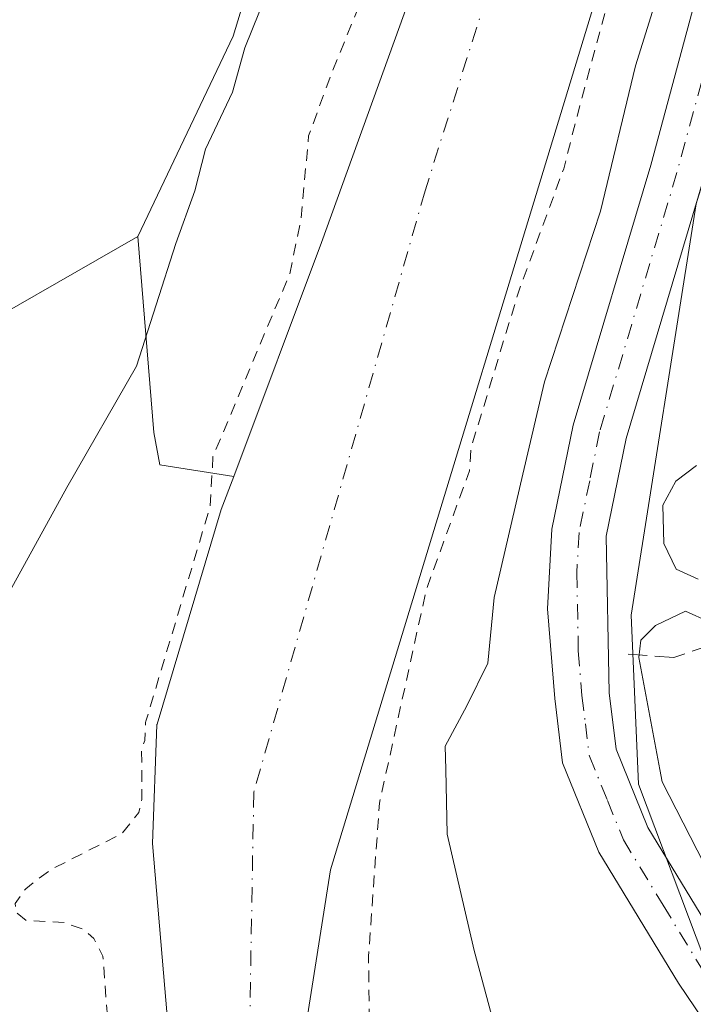
# Model space of a CAD drawing. Units: metres. Extents: x 584016 to 587486, y 4691925 to 4694280.
# Drawn here: x 585751 to 585809, y 4692547 to 4692632 of the extents above; entities that cross this region are included whole.
import ezdxf

# ---------------------------------------------------------------- set-up
doc = ezdxf.new("R2010")
doc.units = ezdxf.units.M
doc.header["$MEASUREMENT"] = 0
for name, pattern in [('DGN Style 2', [1.6480167562047852, 0.988810053722871, -0.6592067024819142]), ('DGN Style 3', [2.307223458686699, 1.648016756204785, -0.6592067024819142]), ('DGN Style 4', [2.6384748266838614, 1.318413404963828, -0.6592067024819142, 0.001648016756204785, -0.6592067024819142])]:
    doc.linetypes.add(name, pattern=pattern)
for name, color, linetype, lineweight in [('Corriente artificial lineal', 4, 'DGN Style 3', 13), ('Corriente natural Cxs', 4, 'Continuous', 13), ('Corriente natural eje', 4, 'DGN Style 4', 0), ('Cultivos herbáceos CxS', 92, 'Continuous', 0), ('Cultivos leñosos CxS', 92, 'Continuous', 0), ('Curva de nivel auxiliar', 30, 'DGN Style 2', 0), ('Curva de nivel normal', 30, 'Continuous', 0), ('Pastizal CxS', 92, 'Continuous', 0), ('Pista no pavimentada Cxs', 111, 'Continuous', 0), ('Pista no pavimentada eje', 91, 'DGN Style 4', 0), ('Suelo desnudo CxS', 253, 'Continuous', 0)]:
    doc.layers.add(name, color=color, linetype=linetype, lineweight=lineweight)

# ---------------------------------------------------------------- blocks, each defined once
blk = doc.blocks.new('*U19')
at = {"layer": 'Cultivos herbáceos CxS', "color": 92, "linetype": 'Continuous', "lineweight": 0}
blk.add_polyline3d([(585810.0997000001, 4692550.7181, 305.8935000000056), (585804.3579000002, 4692565.9539, 305.8654999999999), (585803.6969, 4692580.562899999, 306.0467000000062), (585809.3494999995, 4692616.145500001, 305.9481999999989)], dxfattribs=at)
blk = doc.blocks.new('*U24')
at = {"layer": 'Suelo desnudo CxS', "color": 253, "linetype": 'Continuous', "lineweight": 0}
for points in [[(585817.1607999997, 4692698.1372, 300.3822999999975), (585804.0201000003, 4692645.0001, 301.1668000000063), (585777.7001, 4692558.540100001, 300.6315999999933), (585775.4501, 4692544.280099999, 300.6043999999966), (585775.6801000005, 4692531.460100001, 300.5785999999935), (585776.7544, 4692523.5612, 300.4143999999943), (585777.1268999996, 4692514.101500001, 300.4131999999955), (585779.1113, 4692502.5921, 300.559699999998), (585780.6988000004, 4692495.9246, 300.5531999999948), (585781.5719, 4692492.6702, 300.4642000000022), (585783.3975999998, 4692489.733300001, 300.4628999999986), (585785.8581999998, 4692485.605799999, 300.3705000000046), (585788.2395000001, 4692482.351399999, 300.2385000000068), (585792.3240999999, 4692477.886299999, 300.5641000000033), (585797.0866, 4692471.060000001, 300.7038999999932), (585799.0779999997, 4692469.211300001, 300.8649000000005), (585805.3415999999, 4692460.1062, 300.4689000000071), (585813.2450000001, 4692452.7796, 300.8323999999994)], [(585812.6836999999, 4692437.119100001, 300.2655999999988), (585805.0636999998, 4692446.485400001, 300.3105000000069), (585795.8562000003, 4692457.7567, 300.2406000000047), (585784.3768999996, 4692471.5154, 300.7733000000007), (585778.8038999997, 4692479.500200001, 301.832699999999), (585769.9403999997, 4692494.7138, 301.6940999999933), (585766.3684, 4692504.635700001, 301.1741999999941), (585763.9872000003, 4692518.9232, 301.257500000007), (585762.9552999996, 4692531.067600001, 301.344299999997), (585764.0991000002, 4692539.517200001, 300.6291999999958), (585763.3505999995, 4692548.2829, 300.9008999999933), (585762.2801999999, 4692560.8201, 301.8901999999944), (585762.6727999998, 4692571.0844, 302.8502000000008), (585762.6738, 4692571.113500001, 302.853099999993), (585762.6823000005, 4692571.141600001, 302.8533000000025), (585768.2421000004, 4692589.7215, 302.8564000000042), (585769.3158999998, 4692592.576300001, 302.7888999999996), (585776.9205, 4692612.793199999, 301.9848000000056), (585788.9855000004, 4692646.2367, 301.3502000000008)]]:
    blk.add_polyline3d(points, dxfattribs=at)

msp = doc.modelspace()

# ---------------------------------------------------------------- linework, layer by layer
at = {"layer": 'Corriente artificial lineal', "color": 4, "linetype": 'DGN Style 3', "lineweight": 13}
msp.add_polyline3d([(585814.9162, 4692579.4472, 304.8650999999954), (585807.4019999999, 4692576.907199999, 305.8649000000005), (585803.0628000004, 4692577.2247, 306.0046000000002)], dxfattribs=at)
at = {"layer": 'Corriente natural Cxs', "color": 4, "linetype": 'Continuous', "lineweight": 13}
for points in [[(585817.1607999997, 4692698.1372, 300.3822999999975), (585804.0201000003, 4692645.0001, 301.1668000000063), (585777.7001, 4692558.540100001, 300.6315999999933), (585775.4501, 4692544.280099999, 300.6043999999966), (585775.6801000005, 4692531.460100001, 300.5785999999935), (585776.7544, 4692523.5612, 300.4143999999943), (585777.1268999996, 4692514.101500001, 300.4131999999955), (585779.1113, 4692502.5921, 300.559699999998), (585780.6988000004, 4692495.9246, 300.5531999999948), (585781.5719, 4692492.6702, 300.4642000000022), (585783.3975999998, 4692489.733300001, 300.4628999999986), (585785.8581999998, 4692485.605799999, 300.3705000000046), (585788.2395000001, 4692482.351399999, 300.2385000000068), (585792.3240999999, 4692477.886299999, 300.5641000000033), (585797.0866, 4692471.060000001, 300.7038999999932), (585799.0779999997, 4692469.211300001, 300.8649000000005), (585805.3415999999, 4692460.1062, 300.4689000000071), (585813.2450000001, 4692452.7796, 300.8323999999994)], [(585817.1607999997, 4692698.1372, 300.3822999999975), (585804.0201000003, 4692645.0001, 301.1668000000063), (585777.7001, 4692558.540100001, 300.6315999999933), (585775.4501, 4692544.280099999, 300.6043999999966), (585775.6801000005, 4692531.460100001, 300.5785999999935), (585776.7544, 4692523.5612, 300.4143999999943), (585777.1268999996, 4692514.101500001, 300.4131999999955), (585779.1113, 4692502.5921, 300.559699999998), (585780.6988000004, 4692495.9246, 300.5531999999948), (585781.5719, 4692492.6702, 300.4642000000022), (585783.3975999998, 4692489.733300001, 300.4628999999986), (585785.8581999998, 4692485.605799999, 300.3705000000046), (585788.2395000001, 4692482.351399999, 300.2385000000068), (585792.3240999999, 4692477.886299999, 300.5641000000033), (585797.0866, 4692471.060000001, 300.7038999999932), (585799.0779999997, 4692469.211300001, 300.8649000000005), (585805.3415999999, 4692460.1062, 300.4689000000071), (585813.2450000001, 4692452.7796, 300.8323999999994)], [(585812.6836999999, 4692437.119100001, 300.2655999999988), (585805.0636999998, 4692446.485400001, 300.3105000000069), (585795.8562000003, 4692457.7567, 300.2406000000047), (585784.3768999996, 4692471.5154, 300.7733000000007), (585778.8038999997, 4692479.500200001, 301.832699999999), (585769.9403999997, 4692494.7138, 301.6940999999933), (585766.3684, 4692504.635700001, 301.1741999999941), (585763.9872000003, 4692518.9232, 301.257500000007), (585762.9552999996, 4692531.067600001, 301.344299999997), (585764.0991000002, 4692539.517200001, 300.6291999999958), (585763.3505999995, 4692548.2829, 300.9008999999933), (585762.2801999999, 4692560.8201, 301.8901999999944), (585762.6727999998, 4692571.0844, 302.8502000000008), (585762.6738, 4692571.113500001, 302.853099999993), (585762.6823000005, 4692571.141600001, 302.8533000000025), (585768.2421000004, 4692589.7215, 302.8564000000042), (585769.3158999998, 4692592.576300001, 302.7888999999996), (585776.9205, 4692612.793199999, 301.9848000000056), (585788.9855000004, 4692646.2367, 301.3502000000008)], [(585812.6836999999, 4692437.119100001, 300.2655999999988), (585805.0636999998, 4692446.485400001, 300.3105000000069), (585795.8562000003, 4692457.7567, 300.2406000000047), (585784.3768999996, 4692471.5154, 300.7733000000007), (585778.8038999997, 4692479.500200001, 301.832699999999), (585769.9403999997, 4692494.7138, 301.6940999999933), (585766.3684, 4692504.635700001, 301.1741999999941), (585763.9872000003, 4692518.9232, 301.257500000007), (585762.9552999996, 4692531.067600001, 301.344299999997), (585764.0991000002, 4692539.517200001, 300.6291999999958), (585763.3505999995, 4692548.2829, 300.9008999999933), (585762.2801999999, 4692560.8201, 301.8901999999944), (585762.6727999998, 4692571.0844, 302.8502000000008), (585762.6738, 4692571.113500001, 302.853099999993), (585762.6823000005, 4692571.141600001, 302.8533000000025), (585768.2421000004, 4692589.7215, 302.8564000000042), (585769.3158999998, 4692592.576300001, 302.7888999999996), (585776.9205, 4692612.793199999, 301.9848000000056), (585788.9855000004, 4692646.2367, 301.3502000000008)]]:
    msp.add_polyline3d(points, dxfattribs=at)
at = {"layer": 'Corriente natural eje', "color": 4, "linetype": 'DGN Style 4', "lineweight": 0}
msp.add_polyline3d([(585810.1901000004, 4692694.040100001, 300.0656000000017), (585785.8701, 4692617.280099999, 300.4860000000044), (585771.0500999996, 4692565.2401, 300.1777000000002), (585770.5100999996, 4692534.520099999, 299.9640999999974), (585770.8635999998, 4692519.293, 300.1107999999949), (585770.5460999999, 4692510.244200001, 300.1793999999936), (585774.1974, 4692497.385399999, 300.4464000000008), (585777.8486000003, 4692489.447899999, 300.4357000000018), (585785.9780000001, 4692478.067500001, 300.0467000000062), (585791.3755000001, 4692469.283299999, 300.0822999999946), (585799.9352000002, 4692457.9034, 299.8350000000065), (585803.7937000003, 4692455.375399999, 299.915399999998), (585811.7312000003, 4692446.644200001, 300.2198000000063)], dxfattribs=at)
at = {"layer": 'Cultivos herbáceos CxS', "color": 92, "linetype": 'Continuous', "lineweight": 0}
msp.add_polyline3d([(585826.3744999999, 4692684.7807, 305.8369999999995), (585821.3470999999, 4692654.915899999, 305.8772000000026), (585809.3494999995, 4692616.145500001, 305.9481999999989), (585803.6969, 4692580.562899999, 306.0467000000062), (585804.3579000002, 4692565.9539, 305.8654999999999), (585810.0997000001, 4692550.7181, 305.8935000000056), (585841.2933999998, 4692507.574899999, 305.7872000000062), (585874.3925000001, 4692463.8003, 305.7611000000034), (585886.4654999999, 4692460.009299999, 305.273199999996), (585939.8362999996, 4692444.218900001, 305.226800000004), (585972.5751999998, 4692435.544700001, 304.9982000000018), (585977.9880999997, 4692432.0985, 305.1595999999991), (586020.8006999996, 4692399.111500001, 305.0032000000065), (586097.5667000003, 4692342.4933, 304.7005999999965), (586123.8958000002, 4692328.790300001, 304.6916000000056)], dxfattribs=at)
at = {"layer": 'Cultivos leñosos CxS', "color": 92, "linetype": 'Continuous', "lineweight": 0}
for points in [[(585727.7626999998, 4692911.772700001, 309.9091000000044), (585732.7467, 4692896.170299999, 310.0035000000062), (585734.3342000004, 4692867.1984, 310.0334000000003), (585765.6875, 4692802.1107, 309.616200000004), (585783.1498999996, 4692762.4231, 308.1848999999929), (585783.9436999997, 4692745.7544, 308.1171999999933), (585785.5312000001, 4692728.2919, 308.1916000000056), (585787.1187000005, 4692717.576199999, 306.5786999999983), (585789.8969000002, 4692705.6699, 305.5531000000047), (585789.1031, 4692693.366800001, 305.4441999999981), (585784.7374999998, 4692681.4605, 305.5337), (585769.2593, 4692630.660399999, 304.9906000000047), (585761.0176999997, 4692613.331900001, 305.2897999999986)], [(585727.7626999998, 4692911.772700001, 309.9091000000044), (585732.7467, 4692896.170299999, 310.0035000000062), (585734.3342000004, 4692867.1984, 310.0334000000003), (585765.6875, 4692802.1107, 309.616200000004), (585783.1498999996, 4692762.4231, 308.1848999999929), (585783.9436999997, 4692745.7544, 308.1171999999933), (585785.5312000001, 4692728.2919, 308.1916000000056), (585787.1187000005, 4692717.576199999, 306.5786999999983), (585789.8969000002, 4692705.6699, 305.5531000000047), (585789.1031, 4692693.366800001, 305.4441999999981), (585784.7374999998, 4692681.4605, 305.5337), (585769.2593, 4692630.660399999, 304.9906000000047), (585761.0176999997, 4692613.331900001, 305.2897999999986)], [(585800.8372, 4692750.729599999, 301.7691999999952), (585806.5780999997, 4692731.4264, 301.5418000000063), (585808.9063999997, 4692719.361400001, 300.3975000000065), (585808.2714000001, 4692711.741400001, 300.3617999999988), (585806.3663999997, 4692704.121400001, 301.5139999999956), (585799.6425999999, 4692682.706900001, 302.6218999999983), (585788.9855000004, 4692646.2367, 301.3502000000008), (585776.9205, 4692612.793199999, 301.9848000000056), (585769.3158999998, 4692592.576300001, 302.7888999999996), (585762.9276000002, 4692593.5745, 304.565499999997), (585762.3913000004, 4692596.3731, 304.7581000000064), (585761.0176999997, 4692613.331900001, 305.2897999999986), (585769.2593, 4692630.660399999, 304.9906000000047), (585784.7374999998, 4692681.4605, 305.5337), (585789.1031, 4692693.366800001, 305.4441999999981), (585789.8969000002, 4692705.6699, 305.5531000000047), (585787.1187000005, 4692717.576199999, 306.5786999999983), (585785.5312000001, 4692728.2919, 308.1916000000056), (585783.9436999997, 4692745.7544, 308.1171999999933), (585783.1498999996, 4692762.4231, 308.1848999999929)], [(585800.8372, 4692750.729599999, 301.7691999999952), (585806.5780999997, 4692731.4264, 301.5418000000063), (585808.9063999997, 4692719.361400001, 300.3975000000065), (585808.2714000001, 4692711.741400001, 300.3617999999988), (585806.3663999997, 4692704.121400001, 301.5139999999956), (585799.6425999999, 4692682.706900001, 302.6218999999983), (585788.9855000004, 4692646.2367, 301.3502000000008), (585776.9205, 4692612.793199999, 301.9848000000056), (585769.3158999998, 4692592.576300001, 302.7888999999996)], [(585784.7374999998, 4692681.4605, 305.5337), (585769.2593, 4692630.660399999, 304.9906000000047), (585761.0176999997, 4692613.331900001, 305.2897999999986), (585743.6064999999, 4692603.336100001, 311.0011999999988), (585715.8300999999, 4692578.0175, 312.7572999999975), (585713.7758999999, 4692564.0997, 312.633799999996), (585722.6199000003, 4692551.4637, 312.6070999999938), (585726.9375, 4692534.694900001, 311.1888999999938), (585713.2836999996, 4692534.0669, 312.2436000000016), (585706.3935000002, 4692531.606100001, 313.2948999999935), (585711.8065, 4692522.2511, 313.7407999999996), (585743.3014000002, 4692497.6351, 311.5261000000028), (585742.9877000004, 4692479.213300001, 312.5672999999952), (585744.8624999998, 4692453.4143, 315.5669000000053), (585729.9707000004, 4692455.486500001, 316.3221999999951), (585717.2430999996, 4692469.0001, 315.8420000000042), (585702.7615, 4692469.9345, 317.2087999999931), (585603.7275, 4692538.6053, 318.0268999999971)], [(585761.0176999997, 4692613.331900001, 305.2897999999986), (585743.6064999999, 4692603.336100001, 311.0011999999988), (585715.8300999999, 4692578.0175, 312.7572999999975), (585713.7758999999, 4692564.0997, 312.633799999996), (585722.6199000003, 4692551.4637, 312.6070999999938), (585726.9375, 4692534.694900001, 311.1888999999938), (585713.2836999996, 4692534.0669, 312.2436000000016), (585706.3935000002, 4692531.606100001, 313.2948999999935), (585711.8065, 4692522.2511, 313.7407999999996), (585743.3014000002, 4692497.6351, 311.5261000000028), (585742.9877000004, 4692479.213300001, 312.5672999999952), (585744.8624999998, 4692453.4143, 315.5669000000053), (585729.9707000004, 4692455.486500001, 316.3221999999951), (585717.2430999996, 4692469.0001, 315.8420000000042), (585702.7615, 4692469.9345, 317.2087999999931), (585603.7275, 4692538.6053, 318.0268999999971), (585593.5867, 4692537.958900001, 319.0228999999963), (585588.4397, 4692537.547300001, 319.1604999999981)], [(585761.0176999997, 4692613.331900001, 305.2897999999986), (585762.3913000004, 4692596.3731, 304.7581000000064), (585762.9276000002, 4692593.5745, 304.565499999997), (585769.3158999998, 4692592.576300001, 302.7888999999996)]]:
    msp.add_polyline3d(points, dxfattribs=at)
at = {"layer": 'Curva de nivel auxiliar', "color": 30, "linetype": 'DGN Style 2', "lineweight": 0, "elevation": 302.5, "flags": 128}
msp.add_lwpolyline([(586461.4802999999, 4691954.8792), (586460.25, 4691957.290100001), (586459.1900000004, 4691960.350099999), (586456.4400000004, 4691971.4101), (586453.8099999996, 4691977.640100001), (586450.7699999996, 4691983.6501), (586447.5999999996, 4691992.870100001), (586445.2000000002, 4691998.3301), (586444.5599999996, 4692002.140100001), (586444, 4692010.0801), (586441.0499999998, 4692014.9801), (586439.0700000003, 4692019.420100001), (586435.8700000001, 4692030.790100001), (586431.0700000003, 4692043.290100001), (586429.4199999999, 4692050.300100001), (586428.4900000002, 4692057.720100001), (586427.9100000003, 4692059.220100001), (586425.4699999997, 4692063.0701), (586424.1900000004, 4692067.360099999), (586423.29, 4692076.8101), (586421.7300000004, 4692086.020099999), (586421.7800000003, 4692093.9901), (586420.4500000002, 4692116.800100001), (586419.9634999996, 4692118.3694), (586419.7794000005, 4692123.178500001), (586419.7665999997, 4692123.304199999), (586419.7379999999, 4692123.427200001), (586413.7180000005, 4692143.517200001), (586413.6712999997, 4692143.642100001), (586413.6085000001, 4692143.759600001), (586406.4385000002, 4692155.249600001), (586406.3991, 4692155.308), (586406.3755999999, 4692155.3391), (586396.1956000002, 4692168.259099999), (586396.1089000005, 4692168.3555), (586396.0105999997, 4692168.4398), (586390.7600999996, 4692172.3826), (586390.3200000003, 4692172.850099999), (586381.8499999996, 4692181.020099999), (586377.7199999997, 4692184.190099999), (586369.3700000001, 4692188.360099999), (586361.5999999996, 4692190.6501), (586351.4699999997, 4692197.2401), (586349.0800000001, 4692199.520099999), (586346.29, 4692204.300100001), (586345.2599999999, 4692205.3101), (586344.1500000004, 4692205.550100001), (586343.1299999999, 4692204.690099999), (586341.6900000004, 4692200.270099999), (586340.7300000004, 4692198.950099999), (586339.8200000003, 4692198.440099999), (586338.1500000004, 4692198.4101), (586316.7199999997, 4692207.190099999), (586312.5700000003, 4692209.590100001), (586307.7400000002, 4692213.360099999), (586304.9600000001, 4692214.790100001), (586290.1299999999, 4692219.780099999), (586282.3399999999, 4692221.270099999), (586279.9500000002, 4692222.030099999), (586273.9199999999, 4692225.8301), (586264.7199999997, 4692229.270099999), (586252.1299999999, 4692235.050100001), (586242.2999999998, 4692240.370100001), (586235.4299999997, 4692243.210100001), (586210.6699999999, 4692258.2301), (586203.25, 4692263.3201), (586197.8899999997, 4692266.5701), (586187.8099999996, 4692273.8101), (586181.1200000001, 4692277.440099999), (586175.7599999999, 4692281.3201), (586170.4400000004, 4692285.9801), (586168.7400000002, 4692286.710100001), (586167.2445, 4692287.040200001), (586150.3945000004, 4692296.971899999), (586144.2991000004, 4692300.888499999), (586144.1902999999, 4692300.949200001), (586144.0746999999, 4692300.9959), (586138.8359000003, 4692302.7422), (586138.7205999997, 4692302.7731), (586138.6024000002, 4692302.790100001), (586138.483, 4692302.7928), (586138.1863000002, 4692302.7819), (586132.25, 4692305.7501), (586127.8200000003, 4692308.5601), (586126.0800000001, 4692309.200099999), (586121.6600000003, 4692310.090100001), (586117.7100000001, 4692312.4301), (586115.9699999997, 4692312.940099999), (586111.9299999997, 4692312.0101), (586108.4800000004, 4692312.090100001), (586104.04, 4692311.600099999), (586102.4299999997, 4692311.970100001), (586097.5899999999, 4692316.5701), (586089.8099999996, 4692321.770099999), (586080.4400000004, 4692325.8101), (586063.9000000004, 4692334.270099999), (586055.0099999999, 4692337.1501), (586047.8600000005, 4692341.800100001), (586042.0800000001, 4692344.7601), (586040.0999999996, 4692346.420100001), (586035.8700000001, 4692351.700099999), (586029.0999999996, 4692357.630100001), (586021.79, 4692367.7601), (586017.1799999997, 4692372.0801), (586012.5300000003, 4692375.630100001), (586007.5300000003, 4692380.540100001), (585997.75, 4692388.2401), (585996.2000000002, 4692390.120100001), (585994, 4692393.870100001), (585992.54, 4692395.530099999), (585977.4500000002, 4692406.880100001), (585966.25, 4692414.4101), (585962.7000000002, 4692416.1501), (585947.3499999996, 4692421.5801), (585934.79, 4692423.5801), (585931.5, 4692424.670100001), (585929.8200000003, 4692425.6801), (585928.7699999996, 4692427.0801), (585928.2400000002, 4692429.2301), (585928.4400000004, 4692431.090100001), (585929.7400000002, 4692435.440099999), (585929.5800000001, 4692437.0801), (585928.7599999999, 4692436.770099999), (585928.1600000003, 4692436.020099999), (585926.2300000004, 4692432.100099999), (585923.9100000003, 4692428.840100001), (585922.4199999999, 4692427.0801), (585921.0599999996, 4692426.110099999), (585918.6600000003, 4692425.5001), (585914.7599999999, 4692425.2401), (585906.04, 4692426.470100001), (585897.8700000001, 4692429.270099999), (585891.4900000002, 4692430.710100001), (585883.6200000001, 4692434.280099999), (585875.8899999997, 4692436.020099999), (585867.2000000002, 4692439.4101), (585860.2599999999, 4692441.190099999), (585856.7800000003, 4692443.020099999), (585847.2699999996, 4692449.350099999), (585841.4600000001, 4692452.4001), (585831.8799999999, 4692458.840100001), (585827.79, 4692463.800100001), (585822.8099999996, 4692468.770099999), (585817.7699999996, 4692475.780099999), (585813.1600000003, 4692480.6601), (585807.75, 4692487.350099999), (585797.7400000002, 4692502.450099999), (585791.7999999998, 4692512.540100001), (585785.9299999997, 4692528.100099999), (585782.7400000002, 4692534.3101), (585781.5300000003, 4692538.1801), (585781.0700000003, 4692542.770099999), (585780.9800000004, 4692551.050100001), (585781.9299999997, 4692564.3201), (585785.9800000004, 4692582.7601), (585789.7199999997, 4692593.0601), (585789.8653999995, 4692595.069), (585793.9603000004, 4692608.520300001), (585797.8700000001, 4692619.190099999), (585799.4600000001, 4692625.380100001), (585810.6100000005, 4692666.5101), (585817.8099999996, 4692694.610099999), (585818.4100000003, 4692698.030099999), (585818.2998000003, 4692698.577600001), (585819.1809, 4692702.140100001), (585819.1940000001, 4692702.2016), (585819.1988000004, 4692702.230599999), (585821.9488000004, 4692720.400599999), (585821.9589999998, 4692720.502599999), (585821.9585999995, 4692720.6051), (585821.9390000004, 4692720.960899999), (585822.2800000003, 4692722.940099999), (585822.04, 4692731.3101), (585822.3899999997, 4692736.3301), (585822.1600000003, 4692738.8101), (585820.9500000002, 4692742.2301), (585818.3499999996, 4692746.2601), (585817.8799999999, 4692748.720100001), (585818.2000000002, 4692753.950099999), (585820.0800000001, 4692760.670100001), (585819.8300000001, 4692764.100099999), (585818.8099999996, 4692765.960100001), (585816.2599999999, 4692768.9301), (585813.4699999997, 4692781.610099999), (585809.3099999996, 4692790.940099999), (585807.6100000005, 4692795.770099999), (585805.3799999999, 4692799.3301), (585802.2800000003, 4692805.550100001), (585799.1900000004, 4692810.890100001), (585795.9699999997, 4692818.5601), (585790.1399999997, 4692828.850099999), (585783.8700000001, 4692846.140100001), (585781.4299999997, 4692855.860099999), (585777.9299999997, 4692877.1601), (585777.5599999996, 4692886.6601), (585779.1699999999, 4692898.2301), (585779.1633000001, 4692898.515799999), (585780.3817999996, 4692903.1021), (585781.7010000005, 4692907.150400001), (585781.9100000003, 4692907.4101), (585782.4699999997, 4692910.130100001), (585784.5300000003, 4692915.380100001), (585785.5760000005, 4692919.040999999), (585787.1009000001, 4692923.7204), (585787.1140999999, 4692923.7642), (585787.1233999999, 4692923.8007), (585791.943, 4692944.244000001), (585794.8300000001, 4692948.770099999), (585795.8799999999, 4692951.7401), (585795.9699999997, 4692954.2601), (585795.5826000003, 4692955.9595), (585796.3086999999, 4692970.725299999), (585796.3098999998, 4692970.7744), (585796.3097000001, 4692970.7926), (585796.2439000001, 4692974.411699999), (585798.0199999996, 4692982.780099999), (585798.6299999999, 4692988.950099999), (585800.0499999998, 4692996.030099999), (585800.6100000005, 4693024.0101), (585799.1399999997, 4693033.5001), (585798.2300000004, 4693036.920100001), (585797.4000000004, 4693037.4301), (585794.5800000001, 4693035.190099999), (585794, 4693035.710100001), (585790.6900000004, 4693050.630100001), (585791.7999999998, 4693057.3301), (585790.2011000002, 4693072.502599999), (585788.6135999998, 4693088.377699999), (585786.2323000003, 4693105.046399999), (585783.0573000005, 4693122.2444), (585782.5281999996, 4693130.4465), (585782.5281999996, 4693153.2007), (585780.1299999999, 4693161.5701), (585781.3600000005, 4693168.710100001), (585781.2267000005, 4693169.420800001), (585782.8168000003, 4693177.1665), (585798.9260999998, 4693224.176000001), (585798.9441000001, 4693224.234200001), (585798.9517999999, 4693224.2641), (585804.8518000003, 4693248.5441), (585804.8585999999, 4693248.573999999), (585813.2986000003, 4693288.634), (585813.3039999995, 4693288.661599999), (585813.3053000001, 4693288.6691), (585817.0153000001, 4693310.029100001), (585817.0239000004, 4693310.0888), (585818.6939000003, 4693324.988800001), (585818.6961000003, 4693325.010600001), (585818.7000000002, 4693325.087300001), (585819.1900000004, 4693362.967300001), (585819.1826999999, 4693363.101500001), (585819.1574999997, 4693363.2335), (585819.1147999996, 4693363.360900001), (585813.4748000001, 4693377.060900001), (585813.4379000004, 4693377.140500001), (585813.3941000003, 4693377.216600001), (585804.7664000001, 4693390.7915), (585793.3857000005, 4693412.4946), (585793.3393999999, 4693412.573899999), (585793.2860000003, 4693412.648600001), (585780.6166000003, 4693428.749700001), (585769.9743999997, 4693445.430600001), (585767.6042, 4693454.0656), (585767.5497000003, 4693454.215600001), (585767.4720000001, 4693454.3551), (585767.3731000006, 4693454.4805), (585767.2554000001, 4693454.588500001), (585763.7454000004, 4693457.328500001), (585763.6683999998, 4693457.382900001), (585763.5866, 4693457.4299), (585759.6776000002, 4693459.435699999), (585759.3499999996, 4693462.390100001), (585755.8799999999, 4693473.3201), (585754.4000000004, 4693474.710100001), (585750.0234000003, 4693475.980699999), (585748.3000999996, 4693480.001900001), (585745.2511999998, 4693487.151000001), (585745.25, 4693487.200099999), (585744.9400000004, 4693488.100099999), (585744.7735000001, 4693488.2711), (585743.7145999996, 4693490.753900001), (585740.7446, 4693499.9769), (585740.0708, 4693506.511299999), (585740.0506999996, 4693506.6328), (585740.0157000005, 4693506.751), (585739.9664000003, 4693506.864), (585735.7265999997, 4693515.154800001), (585723.4633, 4693552.892300001), (585722.9900000002, 4693554.790100001), (585721.9900000002, 4693560.630100001), (585720.9600000001, 4693562.720100001), (585719.966, 4693563.6544), (585716.0610999997, 4693575.671), (585715.8499999996, 4693578.190099999), (585715.4100000003, 4693580.370100001), (585713.8600000005, 4693583.970100001), (585709.6900000004, 4693591.1601), (585709.1299999999, 4693594.550100001), (585707.1500000004, 4693598.3101), (585701.9500000002, 4693613.300100001), (585700.2400000002, 4693617.200099999), (585697.9500000002, 4693624.450099999), (585696.7800000003, 4693626.7401), (585693.6900000004, 4693631.360099999), (585691.8499999996, 4693637.1801), (585689.1399999997, 4693641.670100001), (585687.54, 4693645.7301), (585686.25, 4693647.0801), (585683.5577999996, 4693649.178400001), (585681.1437999997, 4693654.638599999), (585681.1301999995, 4693654.668099999), (585681.1083000004, 4693654.710700001), (585678.3202999998, 4693659.8542), (585677.9100000003, 4693663.190099999), (585675.6200000001, 4693669.8101), (585673.8099999996, 4693672.5001), (585671.1399999997, 4693675.390100001), (585668.7894000001, 4693676.688100001), (585664.4685000004, 4693683.614499999), (585664.4005000005, 4693683.7105), (585664.3216000004, 4693683.797900001), (585664.2329000002, 4693683.875399999), (585662.4488000004, 4693685.259099999), (585661.7300000004, 4693686.470100001), (585657.7100000001, 4693690.090100001), (585652.3399999999, 4693696.1801), (585648.25, 4693702.140100001), (585647.2485999997, 4693703.0483), (585639.9665999999, 4693715.020400001), (585639.4299999997, 4693720.4901), (585634.8799999999, 4693727.6801), (585633.5099999999, 4693732.5101), (585631.6799999997, 4693735.790100001), (585630.3700000001, 4693736.9301), (585627.3519000001, 4693740.782299999), (585625.6057000002, 4693742.052300001), (585624.4944000002, 4693743.481100001), (585623.2243999997, 4693747.6086), (585621.0018999996, 4693753.641100001), (585617.6682000002, 4693761.578600001), (585614.9693999998, 4693770.468599999), (585609.0957000004, 4693781.739900001), (585604.0155999997, 4693787.296200001), (585598.4594000002, 4693790.9474), (585595.1255999999, 4693792.217399999), (585588.9343999998, 4693792.217399999), (585582.1399999997, 4693790.790100001), (585580.8700000001, 4693790.8101), (585579.7800000003, 4693789.9001), (585579.3200000003, 4693787.890100001), (585582.3700000001, 4693776.040100001), (585584.1900000004, 4693770.780099999), (585584.9500000002, 4693766.190099999), (585585.8300000001, 4693764.2501), (585585.9647000004, 4693764.119100001), (585586.1588000003, 4693763.425600001), (585586.2081000004, 4693763.288600001), (585586.2768000001, 4693763.160300001), (585586.3635, 4693763.043199999), (585586.4660999998, 4693762.940099999), (585590.216, 4693759.683700001), (585590.6231000006, 4693754.749399999), (585590.6447000002, 4693754.6096), (585590.6858000001, 4693754.474199999), (585590.7455000002, 4693754.346000001), (585594.0527999997, 4693748.3928), (585594.1179000001, 4693748.2907), (585594.1947999997, 4693748.1973), (585599.4671999998, 4693742.5295), (585604.6059999998, 4693736.3365), (585614.8916999997, 4693723.7424), (585638.0936000004, 4693694.615300001), (585644.3919000002, 4693683.051899999), (585644.4117000002, 4693683.017300001), (585644.4599000001, 4693682.9441), (585652.2352, 4693672.195699999), (585652.6951000001, 4693671.559900001), (585656.4567999998, 4693666.359800001), (585666.5590000004, 4693648.444599999), (585671.1835000003, 4693638.407600001), (585672.3300000001, 4693634.920100001), (585673.7514000004, 4693632.8344), (585700.6732999999, 4693574.4036), (585711.8431000002, 4693537.733100001), (585717.3755999999, 4693515.233700001), (585718.307, 4693512.5244), (585719.1536999998, 4693509.3071), (585720.5295000002, 4693505.581700001), (585754.5672000004, 4693437.319900001), (585754.6023000004, 4693437.256300001), (585793.4682999998, 4693372.559599999), (585798.3805999998, 4693363.2193), (585798.9078000002, 4693361.476199999), (585798.5700000003, 4693360.0101), (585798.4699999997, 4693356.880100001), (585799.1699999999, 4693354.7301), (585802.6500000004, 4693349.3101), (585803.8300000001, 4693345.9101), (585804.1699999999, 4693343.2301), (585803.8899999997, 4693340.550100001), (585796.0734000001, 4693290.6538), (585792.9483000003, 4693282.5283), (585792.9453999996, 4693282.5207), (585792.9260999998, 4693282.464199999), (585781.4346000003, 4693245.235099999), (585781.4016000004, 4693245.0911), (585780.5051999995, 4693239.218699999), (585775.7100000001, 4693224.420100001), (585768.6100000005, 4693205.870100001), (585759.7999999998, 4693182.5601), (585756.5599999996, 4693175.170100001), (585752.6600000003, 4693160.0801), (585748.7400000002, 4693151.2401), (585747.8700000001, 4693147.9101), (585748.3899999997, 4693141.870100001), (585750.2800000003, 4693137.5601), (585750.79, 4693134.350099999), (585750.7699999996, 4693128.920100001), (585750.0999999996, 4693123.0601), (585751.2999999998, 4693116.640100001), (585750.8700000001, 4693110.4801), (585751.9299999997, 4693099.3201), (585751.9900000002, 4693092.530099999), (585752.4299999997, 4693087.3301), (585752.1699999999, 4693078.6801), (585752.5099999999, 4693076.120100001), (585753.5, 4693072.390100001), (585755.0099999999, 4693068.860099999), (585759.2589999996, 4693061.101500001), (585759.5455, 4693055.895099999), (585759.5599999996, 4693055.7722), (585759.5894999999, 4693055.652000001), (585759.6336000003, 4693055.5363), (585770.7084999997, 4693031.168500001), (585771.9073999999, 4693028.2623), (585771.8700000001, 4693027.3301), (585773.6299999999, 4693021.190099999), (585775.3300000001, 4693017.170100001), (585775.6500000004, 4693015.3201), (585775.2400000002, 4693008.620100001), (585775.0800000001, 4692996.0701), (585775.6699999999, 4692983.210100001), (585772.9699999997, 4692964.950099999), (585772.4900000002, 4692963.710100001), (585772.1100000005, 4692963.550100001), (585771.3200000003, 4692971.520099999), (585770.8499999996, 4692972.850099999), (585770.4800000004, 4692973.0801), (585770.0999999996, 4692972.860099999), (585769.1399999997, 4692970.2501), (585763.9800000004, 4692946.920100001), (585762.2300000004, 4692942.720100001), (585759.6299999999, 4692943.380100001), (585756.7199999997, 4692950.5001), (585754.8700000001, 4692956.700099999), (585754.5999999996, 4692957.540100001), (585750.3600000005, 4692984.880100001), (585748.29, 4692992.5001), (585747.0743000006, 4693001.355699999), (585745.7248999998, 4693007.547), (585744.0580000002, 4693014.1351), (585742.2699999996, 4693021.9101), (585742.2100000001, 4693023.460100001), (585740.79, 4693029.780099999), (585740.1100000005, 4693036.460100001), (585736.9199999999, 4693049.600099999), (585736.7247000001, 4693049.939400001), (585735.0295000002, 4693061.495300001), (585734.9910000004, 4693061.659600001), (585734.5253, 4693063.0909), (585734.7599999999, 4693063.210100001), (585735.5999999996, 4693064.5701), (585735.7199999997, 4693066.670100001), (585735.1200000001, 4693068.0801), (585733.3899999997, 4693069.3101), (585732.4534, 4693069.4582), (585731.7110000001, 4693071.739600001), (585731.6686000006, 4693071.848099999), (585731.6138000004, 4693071.9509), (585731.3305000003, 4693072.4155), (585731.7599999999, 4693072.6601), (585732.9900000002, 4693073.800100001), (585733.4000000004, 4693074.630100001), (585733.4100000003, 4693075.890100001), (585733.0599999996, 4693076.800100001), (585729.7100000001, 4693081.090100001), (585728.1900000004, 4693081.590100001), (585725.6812000005, 4693081.6776), (585723.8738000002, 4693084.640900001), (585723.8290999997, 4693084.708000001), (585723.8174999999, 4693084.7236), (585704.4675000003, 4693110.293600001), (585704.4232000001, 4693110.348099999), (585704.3656000001, 4693110.4088), (585699.2518999996, 4693115.357899999), (585698.4699999997, 4693116.670100001), (585695.8399999999, 4693119.7501), (585690, 4693123.8201), (585687.8709000006, 4693125.8759), (585685.1721999999, 4693127.026799999), (585682.4336999999, 4693128.693700001), (585680.5286999998, 4693129.685900001), (585679.8400999998, 4693129.7993), (585677.8448000001, 4693129.898600001), (585676.6871999997, 4693129.733300001), (585676.0919000005, 4693129.501800001), (585674.6036, 4693128.476500001), (585672.9830999998, 4693126.7567), (585671.8255000003, 4693124.772299999), (585671.8255000003, 4693123.647800001), (585672.3498999998, 4693122.2937), (585672.4721999997, 4693122.145199999), (585674.0199999996, 4693120.7959), (585675.7662000004, 4693119.6052), (585679.4000000004, 4693116.620100001), (585687.0225999998, 4693112.3444), (585689.1545000002, 4693110.503699999), (585698.4457, 4693101.9487), (585705.0066999998, 4693094.557600001), (585713.5033999998, 4693081.842300001), (585720.9548000004, 4693065.443399999), (585724.4228999997, 4693052.304199999), (585726.3444999997, 4693041.5562), (585726.5, 4693034.050100001), (585727.3799999999, 4693025.5001), (585727.25, 4693016.840100001), (585727.9900000002, 4693009.3101), (585730.4600000001, 4692998.9101), (585731.7999999998, 4692995.840100001), (585735.9458, 4692979.848400001), (585741.1845000006, 4692958.258300001), (585745.7883000001, 4692940.002), (585749.7570000002, 4692928.8895), (585756.04, 4692914.5101), (585756.7699999996, 4692912.620100001), (585757.5054000001, 4692909.176899999), (585757.4392999997, 4692906.134199999), (585756.4299999997, 4692901.1801), (585756.0599999996, 4692898.0601), (585756.3399999999, 4692895.610099999), (585757.1100000005, 4692893.2501), (585758.2999999998, 4692891.020099999), (585759.8200000003, 4692889.0601), (585760.0913000006, 4692888.875), (585758.8753000004, 4692875.146600001), (585758.0300000003, 4692873.780099999), (585757.3700000001, 4692870.210100001), (585756.6699999999, 4692869.020099999), (585755.5700000003, 4692868.640100001), (585753.2699999996, 4692869.7601), (585752.54, 4692869.170100001), (585752.4000000004, 4692868.0801), (585753.2599999999, 4692861.720100001), (585754.7100000001, 4692855.2501), (585755.5199999996, 4692852.780099999), (585757.1900000004, 4692849.6501), (585757.9400000004, 4692847.440099999), (585758.0199999996, 4692842.880100001), (585758.75, 4692839.9301), (585768.5300000003, 4692818.530099999), (585769.8499999996, 4692816.1501), (585772.7400000002, 4692812.140100001), (585777.3600000005, 4692799.030099999), (585780.5599999996, 4692792.8201), (585782.29, 4692785.270099999), (585783.4699999997, 4692783.170100001), (585786.5, 4692779.470100001), (585787.8300000001, 4692774.7501), (585790.9199999999, 4692767.870100001), (585796.8099999996, 4692751.920100001), (585799.6500000004, 4692738.7301), (585802.7199999997, 4692731.270099999), (585803.8200000003, 4692724.6801), (585803.7000000002, 4692722.770099999), (585802.7800000003, 4692721.380100001), (585799.3899999997, 4692718.5601), (585798.9199999999, 4692717.350099999), (585799.4199999999, 4692716.2401), (585802.1399999997, 4692713.300100001), (585803.5899999999, 4692709.2501), (585803.79, 4692706.7401), (585803.5599999996, 4692704.1801), (585803.0599999996, 4692701.670100001), (585801.7199999997, 4692697.890100001), (585801.5999999996, 4692696.2401), (585802.2253999999, 4692694.271000001), (585798.6885000002, 4692683.0066), (585798.6826999999, 4692682.987500001), (585793.3937999997, 4692664.887800001), (585787.0899999999, 4692650.350099999), (585777.6200000001, 4692627.0101), (585775.7999999998, 4692622.020099999), (585775.1200000001, 4692614.6801), (585774.1500000004, 4692610.0601), (585767.5199999996, 4692594.290100001), (585767.2801000001, 4692589.994999999), (585761.7158000004, 4692571.4003), (585761.6873000005, 4692571.2774), (585761.6744999997, 4692571.151799999), (585761.6199000003, 4692569.7238), (585761.3399999999, 4692568.9301), (585761.3700000001, 4692564.630100001), (585761.1100000005, 4692563.5001), (585759.6600000003, 4692561.690099999), (585753.4199999999, 4692558.520099999), (585751.3099999996, 4692556.9001), (585750.4000000004, 4692555.620100001), (585750.4600000001, 4692554.860099999), (585751.3499999996, 4692554.170100001), (585754.6399999997, 4692553.9801), (585756.29, 4692553.390100001), (585757.2000000002, 4692552.610099999), (585758, 4692551.0701), (585758.5700000003, 4692543.220100001), (585757.4900000002, 4692538.370100001), (585757.4000000004, 4692535.290100001), (585757.9900000002, 4692525.690099999), (585759.0599999996, 4692519.8201), (585763.0800000001, 4692504.360099999), (585765.9600000001, 4692497.300100001), (585769.6399999997, 4692489.640100001), (585771.0800000001, 4692484.9301), (585773.8600000005, 4692481.2401), (585775.0800000001, 4692475.5001), (585777.3600000005, 4692472.170100001), (585783.6399999997, 4692466.4801), (585786.1299999999, 4692462.1501), (585790.3200000003, 4692456.920100001), (585800.2300000004, 4692443.0801), (585802.8799999999, 4692439.970100001), (585817.0199999996, 4692426.0101), (585819.75, 4692424.040100001), (585824.4500000002, 4692421.380100001), (585829.9299999997, 4692417.2601), (585835.5499999998, 4692414.550100001), (585842.9600000001, 4692412.450099999), (585846.2800000003, 4692410.3201), (585847.8300000001, 4692409.710100001), (585851.4199999999, 4692408.940099999), (585859.2300000004, 4692406.470100001), (585865.8700000001, 4692405.4301), (585874.1500000004, 4692402.130100001), (585879.8899999997, 4692401.4101), (585885.9199999999, 4692400.100099999), (585891.9600000001, 4692399.780099999), (585899.1200000001, 4692398.270099999), (585913.2599999999, 4692392.960100001), (585930.6200000001, 4692388.8201), (585935.7400000002, 4692387.130100001), (585944.4100000003, 4692383.5101), (585959.9900000002, 4692375.0601), (585967.8600000005, 4692369.3301), (585982.7800000003, 4692356.7401), (585997.4199999999, 4692343.0101), (586005.8099999996, 4692335.850099999), (586012.54, 4692329.0801), (586014.6600000003, 4692327.590100001), (586020.5199999996, 4692326.470100001), (586022.3899999997, 4692325.8201), (586028.9800000004, 4692322.380100001), (586046.9000000004, 4692313.870100001), (586052.8799999999, 4692309.850099999), (586056.3860999999, 4692308.880700001), (586059.8713999996, 4692307.081599999), (586059.9287999999, 4692307.054199999), (586082.1387999998, 4692297.324200001), (586082.1470999997, 4692297.320699999), (586082.1941000001, 4692297.301999999), (586092.2456999999, 4692293.5952), (586097.5800000001, 4692289.9801), (586100.3200000003, 4692288.5101), (586103.4900000002, 4692287.540100001), (586112.8200000003, 4692285.5601), (586122.8300000001, 4692282.3101), (586128.8899999997, 4692279.470100001), (586139.3499999996, 4692275.4901), (586150.9000000004, 4692269.770099999), (586162.3099999996, 4692261.100099999), (586167.3099999996, 4692258.1801), (586171.1600000003, 4692255.290100001), (586176.3600000005, 4692251.9901), (586179.9500000002, 4692250.020099999), (586185.5899999999, 4692247.6801), (586191.4199999999, 4692244.210100001), (586194.1100000005, 4692242.1801), (586202.0599999996, 4692234.8301), (586214.2199999997, 4692226.360099999), (586236.6900000004, 4692215.600099999), (586247.3700000001, 4692211.380100001), (586252.6799999997, 4692208.0101), (586259.2999999998, 4692205.690099999), (586269.4699999997, 4692201.530099999), (586279.3099999996, 4692198.210100001), (586290.04, 4692192.3201), (586301.2100000001, 4692187.460100001), (586343.9600000001, 4692172.2301), (586357.7800000003, 4692164.890100001), (586366.5199999996, 4692158.3101), (586380.4199999999, 4692143.530099999), (586386.8799999999, 4692133.790100001), (586391.9400000004, 4692124.100099999), (586393.5099999999, 4692118.200099999), (586396.8899999997, 4692108.3101), (586397.6699999999, 4692104.610099999), (586397.4100000003, 4692097.1801), (586398.8099999996, 4692091.5701), (586397.3200000003, 4692086.9101), (586397.0800000001, 4692084.9801), (586397.3700000001, 4692083.170100001), (586398.6299999999, 4692080.1601), (586396.4400000004, 4692077.550100001), (586396.04, 4692074.530099999), (586399.3200000003, 4692056.140100001), (586401.2000000002, 4692048.3201), (586401.8899999997, 4692044.020099999), (586404.0499999998, 4692037.530099999), (586409.5899999999, 4692026.890100001), (586417.4600000001, 4692009.3201), (586424.5999999996, 4691984.8201), (586427.7800000003, 4691979.2301), (586431.1699999999, 4691966.210100001), (586434.7100000001, 4691958.520099999), (586436.2298999997, 4691954.569399999)], dxfattribs=at)
at = {"layer": 'Curva de nivel normal', "color": 30, "linetype": 'Continuous', "lineweight": 0, "elevation": 305, "flags": 128}
for points in [[(585810.2999999998, 4692649.5001), (585807.04, 4692637.5101), (585804.0899999999, 4692628.090100001), (585801.0599999996, 4692615.5101), (585796.2199999997, 4692600.7601), (585794.3399999999, 4692592.7601), (585791.8399999999, 4692582.100099999), (585791.3099999996, 4692576.4301), (585789.4900000002, 4692572.720100001), (585787.6100000005, 4692569.2401), (585787.6577000003, 4692567.2203), (585787.79, 4692561.620100001), (585790.1200000001, 4692551.5701), (585792.2400000002, 4692543.7401), (585793.4000000004, 4692532.210100001), (585795.4900000002, 4692525.190099999), (585801.8399999999, 4692515.9801), (585806.8899999997, 4692509.360099999), (585806.7800000003, 4692504.890100001), (585807.1100000005, 4692502.640100001), (585808.8700000001, 4692501.840100001), (585811.4500000002, 4692501.3201)], [(585739.2000000002, 4692546.720100001), (585739.0999999996, 4692551.220100001), (585739.9800000004, 4692558.7301), (585740.1299999999, 4692564.550100001), (585740.6963999998, 4692567.2203), (585740.9699999997, 4692568.5101), (585743.5, 4692572.7601), (585748.3300000001, 4692579.7601), (585754.8700000001, 4692591.600099999), (585760.8899999997, 4692602.120100001), (585764.2999999998, 4692612.7301), (585765.9600000001, 4692617.280099999), (585766.8799999999, 4692620.890100001), (585769.2199999997, 4692625.8101), (585770.2800000003, 4692629.630100001), (585772.7599999999, 4692635.8101)], [(585809.5, 4692583.670100001), (585807.5999999996, 4692584.540100001), (585806.54, 4692586.7601), (585806.4500000002, 4692590.0801), (585807.5899999999, 4692592.1501), (585809.3600000005, 4692593.5101)], [(585810.6399999997, 4692557.870100001), (585806.3899999997, 4692566.1601), (585806.1908, 4692567.2203), (585804.3700000001, 4692576.9101), (585804.5599999996, 4692578.4001), (585805.8200000003, 4692579.6601), (585808.4199999999, 4692580.9001), (585810.4600000001, 4692579.9801)]]:
    msp.add_lwpolyline(points, dxfattribs=at)
at = {"layer": 'Pastizal CxS', "color": 92, "linetype": 'Continuous', "lineweight": 0}
for points in [[(585761.0176999997, 4692613.331900001, 305.2897999999986), (585743.6064999999, 4692603.336100001, 311.0011999999988), (585715.8300999999, 4692578.0175, 312.7572999999975), (585713.7758999999, 4692564.0997, 312.633799999996), (585722.6199000003, 4692551.4637, 312.6070999999938), (585726.9375, 4692534.694900001, 311.1888999999938), (585713.2836999996, 4692534.0669, 312.2436000000016), (585706.3935000002, 4692531.606100001, 313.2948999999935), (585711.8065, 4692522.2511, 313.7407999999996), (585743.3014000002, 4692497.6351, 311.5261000000028), (585742.9877000004, 4692479.213300001, 312.5672999999952), (585744.8624999998, 4692453.4143, 315.5669000000053), (585729.9707000004, 4692455.486500001, 316.3221999999951), (585717.2430999996, 4692469.0001, 315.8420000000042), (585702.7615, 4692469.9345, 317.2087999999931), (585603.7275, 4692538.6053, 318.0268999999971), (585593.5867, 4692537.958900001, 319.0228999999963), (585588.4397, 4692537.547300001, 319.1604999999981)], [(585726.9375, 4692534.694900001, 311.1888999999938), (585722.6199000003, 4692551.4637, 312.6070999999938), (585713.7758999999, 4692564.0997, 312.633799999996), (585715.8300999999, 4692578.0175, 312.7572999999975), (585743.6064999999, 4692603.336100001, 311.0011999999988), (585761.0176999997, 4692613.331900001, 305.2897999999986), (585762.3913000004, 4692596.3731, 304.7581000000064), (585762.9276000002, 4692593.5745, 304.565499999997), (585769.3158999998, 4692592.576300001, 302.7888999999996), (585768.2421000004, 4692589.7215, 302.8564000000042), (585762.6823000005, 4692571.141600001, 302.8533000000025), (585762.6738, 4692571.113500001, 302.853099999993), (585762.6727999998, 4692571.0844, 302.8502000000008), (585762.2801999999, 4692560.8201, 301.8901999999944), (585763.3505999995, 4692548.2829, 300.9008999999933), (585764.0991000002, 4692539.517200001, 300.6291999999958)], [(585761.0176999997, 4692613.331900001, 305.2897999999986), (585762.3913000004, 4692596.3731, 304.7581000000064), (585762.9276000002, 4692593.5745, 304.565499999997), (585769.3158999998, 4692592.576300001, 302.7888999999996)], [(585769.3158999998, 4692592.576300001, 302.7888999999996), (585768.2421000004, 4692589.7215, 302.8564000000042), (585762.6823000005, 4692571.141600001, 302.8533000000025), (585762.6738, 4692571.113500001, 302.853099999993), (585762.6727999998, 4692571.0844, 302.8502000000008), (585762.2801999999, 4692560.8201, 301.8901999999944), (585763.3505999995, 4692548.2829, 300.9008999999933), (585764.0991000002, 4692539.517200001, 300.6291999999958), (585762.9552999996, 4692531.067600001, 301.344299999997), (585763.9872000003, 4692518.9232, 301.257500000007), (585766.3684, 4692504.635700001, 301.1741999999941), (585769.9403999997, 4692494.7138, 301.6940999999933), (585778.8038999997, 4692479.500200001, 301.832699999999), (585784.3768999996, 4692471.5154, 300.7733000000007), (585795.8562000003, 4692457.7567, 300.2406000000047), (585805.0636999998, 4692446.485400001, 300.3105000000069), (585812.6836999999, 4692437.119100001, 300.2655999999988)]]:
    msp.add_polyline3d(points, dxfattribs=at)
at = {"layer": 'Pista no pavimentada Cxs', "color": 111, "linetype": 'Continuous', "lineweight": 0}
for points in [[(585835.1513999999, 4692715.503699999, 306.3503000000055), (585834.5549, 4692711.062700001, 306.4824999999983), (585832.3322999999, 4692703.2839, 306.8175000000047), (585827.1728999997, 4692683.837099999, 306.9671999999992), (585823.1185, 4692667.102700001, 306.9400000000023), (585809.9401000004, 4692618.200099999, 309.5421999999962), (585803.2701000003, 4692595.840100001, 306.2344000000012), (585801.5500999996, 4692587.4101, 306.3496000000014), (585801.8000999996, 4692573.850099999, 306.3796000000002), (585802.4001000002, 4692568.9801, 306.241599999994), (585805.1501000002, 4692562.210100001, 307.9027999999962), (585811.7801000001, 4692551.300100001, 306.0783999999985), (585850.5701000001, 4692493.940099999, 305.8056999999972)], [(585858.2701000003, 4692474.120100001, 305.991399999999), (585807.8000999996, 4692548.7501, 306.6122000000032), (585800.9200999998, 4692560.0801, 311.3301000000066), (585797.7801000001, 4692567.790100001, 306.7562000000034), (585797.1001000004, 4692573.370100001, 307.5224000000017), (585796.4700999996, 4692581.110099999, 307.4193999999989), (585796.8501000004, 4692588.020099999, 306.4131999999955), (585798.6901000004, 4692596.9901, 305.9922999999981), (585805.4001000002, 4692619.4901, 307.3405999999959), (585829.9301000005, 4692710.530099999, 307.1214000000036)], [(585858.2701000003, 4692474.120100001, 305.991399999999), (585807.8000999996, 4692548.7501, 306.6122000000032), (585800.9200999998, 4692560.0801, 311.3301000000066), (585797.7801000001, 4692567.790100001, 306.7562000000034), (585797.1001000004, 4692573.370100001, 307.5224000000017), (585796.4700999996, 4692581.110099999, 307.4193999999989), (585796.8501000004, 4692588.020099999, 306.4131999999955), (585798.6901000004, 4692596.9901, 305.9922999999981), (585805.4001000002, 4692619.4901, 307.3405999999959), (585829.9301000005, 4692710.530099999, 307.1214000000036)], [(585809.9401000004, 4692618.200099999, 309.5421999999962), (585803.2701000003, 4692595.840100001, 306.2344000000012), (585801.5500999996, 4692587.4101, 306.3496000000014), (585801.8000999996, 4692573.850099999, 306.3796000000002), (585802.4001000002, 4692568.9801, 306.241599999994), (585805.1501000002, 4692562.210100001, 307.9027999999962), (585811.7801000001, 4692551.300100001, 306.0783999999985)]]:
    msp.add_polyline3d(points, dxfattribs=at)
at = {"layer": 'Pista no pavimentada eje', "color": 91, "linetype": 'DGN Style 4', "lineweight": 0}
msp.add_polyline3d([(585833.0455, 4692715.642300001, 306.6209999999992), (585833.0169000002, 4692713.9167, 306.5170000000071), (585832.3306999998, 4692710.194900001, 306.5574000000051), (585831.3797000004, 4692706.632300001, 306.6606000000029), (585819.1146999998, 4692661.112299999, 306.2810999999929), (585807.6700999998, 4692618.845100001, 307.0246000000043), (585800.9801000003, 4692596.415100001, 306.1349999999948), (585800.1201, 4692592.200099999, 306.3004999999976), (585799.2001, 4692587.715100001, 306.357999999993), (585799.0100999996, 4692584.2601, 306.7060999999958), (585799.1350999996, 4692577.4801, 307.3313000000053), (585799.4501, 4692573.610099999, 306.9707000000053), (585799.7500999998, 4692571.175100001, 306.7437000000064), (585800.0900999998, 4692568.3851, 306.5390000000043), (585801.6601, 4692564.530099999, 308.1101000000053), (585803.0351, 4692561.145099999, 310.1609000000026), (585806.4751000004, 4692555.4801, 308.0108999999939), (585809.7901, 4692550.0251, 306.3006000000024), (585849.0528999995, 4692491.9659, 306.0034000000014)], dxfattribs=at)
at = {"layer": 'Suelo desnudo CxS', "color": 253, "linetype": 'Continuous', "lineweight": 0}
for points in [[(585800.8372, 4692750.729599999, 301.7691999999952), (585806.5780999997, 4692731.4264, 301.5418000000063), (585808.9063999997, 4692719.361400001, 300.3975000000065), (585808.2714000001, 4692711.741400001, 300.3617999999988), (585806.3663999997, 4692704.121400001, 301.5139999999956), (585799.6425999999, 4692682.706900001, 302.6218999999983), (585788.9855000004, 4692646.2367, 301.3502000000008), (585776.9205, 4692612.793199999, 301.9848000000056), (585769.3158999998, 4692592.576300001, 302.7888999999996)], [(585813.2450000001, 4692452.7796, 300.8323999999994), (585805.3415999999, 4692460.1062, 300.4689000000071), (585799.0779999997, 4692469.211300001, 300.8649000000005), (585797.0866, 4692471.060000001, 300.7038999999932), (585792.3240999999, 4692477.886299999, 300.5641000000033), (585788.2395000001, 4692482.351399999, 300.2385000000068), (585785.8581999998, 4692485.605799999, 300.3705000000046), (585783.3975999998, 4692489.733300001, 300.4628999999986), (585781.5719, 4692492.6702, 300.4642000000022), (585780.6988000004, 4692495.9246, 300.5531999999948), (585779.1113, 4692502.5921, 300.559699999998), (585777.1268999996, 4692514.101500001, 300.4131999999955), (585776.7544, 4692523.5612, 300.4143999999943), (585775.6801000005, 4692531.460100001, 300.5785999999935), (585775.4501, 4692544.280099999, 300.6043999999966), (585777.7001, 4692558.540100001, 300.6315999999933), (585804.0201000003, 4692645.0001, 301.1668000000063), (585817.1607999997, 4692698.1372, 300.3822999999975)], [(585817.1607999997, 4692698.1372, 300.3822999999975), (585804.0201000003, 4692645.0001, 301.1668000000063), (585777.7001, 4692558.540100001, 300.6315999999933), (585775.4501, 4692544.280099999, 300.6043999999966), (585775.6801000005, 4692531.460100001, 300.5785999999935), (585776.7544, 4692523.5612, 300.4143999999943), (585777.1268999996, 4692514.101500001, 300.4131999999955), (585779.1113, 4692502.5921, 300.559699999998), (585780.6988000004, 4692495.9246, 300.5531999999948), (585781.5719, 4692492.6702, 300.4642000000022), (585783.3975999998, 4692489.733300001, 300.4628999999986), (585785.8581999998, 4692485.605799999, 300.3705000000046), (585788.2395000001, 4692482.351399999, 300.2385000000068), (585792.3240999999, 4692477.886299999, 300.5641000000033), (585797.0866, 4692471.060000001, 300.7038999999932), (585799.0779999997, 4692469.211300001, 300.8649000000005), (585805.3415999999, 4692460.1062, 300.4689000000071), (585813.2450000001, 4692452.7796, 300.8323999999994)], [(585817.1607999997, 4692698.1372, 300.3822999999975), (585804.0201000003, 4692645.0001, 301.1668000000063), (585777.7001, 4692558.540100001, 300.6315999999933), (585775.4501, 4692544.280099999, 300.6043999999966), (585775.6801000005, 4692531.460100001, 300.5785999999935), (585776.7544, 4692523.5612, 300.4143999999943), (585777.1268999996, 4692514.101500001, 300.4131999999955), (585779.1113, 4692502.5921, 300.559699999998), (585780.6988000004, 4692495.9246, 300.5531999999948), (585781.5719, 4692492.6702, 300.4642000000022), (585783.3975999998, 4692489.733300001, 300.4628999999986), (585785.8581999998, 4692485.605799999, 300.3705000000046), (585788.2395000001, 4692482.351399999, 300.2385000000068), (585792.3240999999, 4692477.886299999, 300.5641000000033), (585797.0866, 4692471.060000001, 300.7038999999932), (585799.0779999997, 4692469.211300001, 300.8649000000005), (585805.3415999999, 4692460.1062, 300.4689000000071), (585813.2450000001, 4692452.7796, 300.8323999999994)], [(585826.3744999999, 4692684.7807, 305.8369999999995), (585821.3470999999, 4692654.915899999, 305.8772000000026), (585809.3494999995, 4692616.145500001, 305.9481999999989), (585803.6969, 4692580.562899999, 306.0467000000062), (585804.3579000002, 4692565.9539, 305.8654999999999), (585810.0997000001, 4692550.7181, 305.8935000000056), (585841.2933999998, 4692507.574899999, 305.7872000000062), (585874.3925000001, 4692463.8003, 305.7611000000034), (585886.4654999999, 4692460.009299999, 305.273199999996), (585939.8362999996, 4692444.218900001, 305.226800000004), (585972.5751999998, 4692435.544700001, 304.9982000000018), (585977.9880999997, 4692432.0985, 305.1595999999991), (586020.8006999996, 4692399.111500001, 305.0032000000065), (586097.5667000003, 4692342.4933, 304.7005999999965), (586123.8958000002, 4692328.790300001, 304.6916000000056)], [(585809.3494999995, 4692616.145500001, 305.9481999999989), (585803.6969, 4692580.562899999, 306.0467000000062), (585804.3579000002, 4692565.9539, 305.8654999999999), (585810.0997000001, 4692550.7181, 305.8935000000056)], [(585769.3158999998, 4692592.576300001, 302.7888999999996), (585768.2421000004, 4692589.7215, 302.8564000000042), (585762.6823000005, 4692571.141600001, 302.8533000000025), (585762.6738, 4692571.113500001, 302.853099999993), (585762.6727999998, 4692571.0844, 302.8502000000008), (585762.2801999999, 4692560.8201, 301.8901999999944), (585763.3505999995, 4692548.2829, 300.9008999999933), (585764.0991000002, 4692539.517200001, 300.6291999999958), (585762.9552999996, 4692531.067600001, 301.344299999997), (585763.9872000003, 4692518.9232, 301.257500000007), (585766.3684, 4692504.635700001, 301.1741999999941), (585769.9403999997, 4692494.7138, 301.6940999999933), (585778.8038999997, 4692479.500200001, 301.832699999999), (585784.3768999996, 4692471.5154, 300.7733000000007), (585795.8562000003, 4692457.7567, 300.2406000000047), (585805.0636999998, 4692446.485400001, 300.3105000000069), (585812.6836999999, 4692437.119100001, 300.2655999999988)]]:
    msp.add_polyline3d(points, dxfattribs=at)

# ---------------------------------------------------------------- block references
at = {"layer": 'Cultivos herbáceos CxS', "color": 92, "linetype": 'Continuous', "lineweight": 0}
msp.add_blockref('*U19', (0, 0), dxfattribs=at)
at = {"layer": 'Suelo desnudo CxS', "color": 253, "linetype": 'Continuous', "lineweight": 0}
msp.add_blockref('*U24', (0, 0), dxfattribs=at)

doc.saveas('drawing.dxf')
